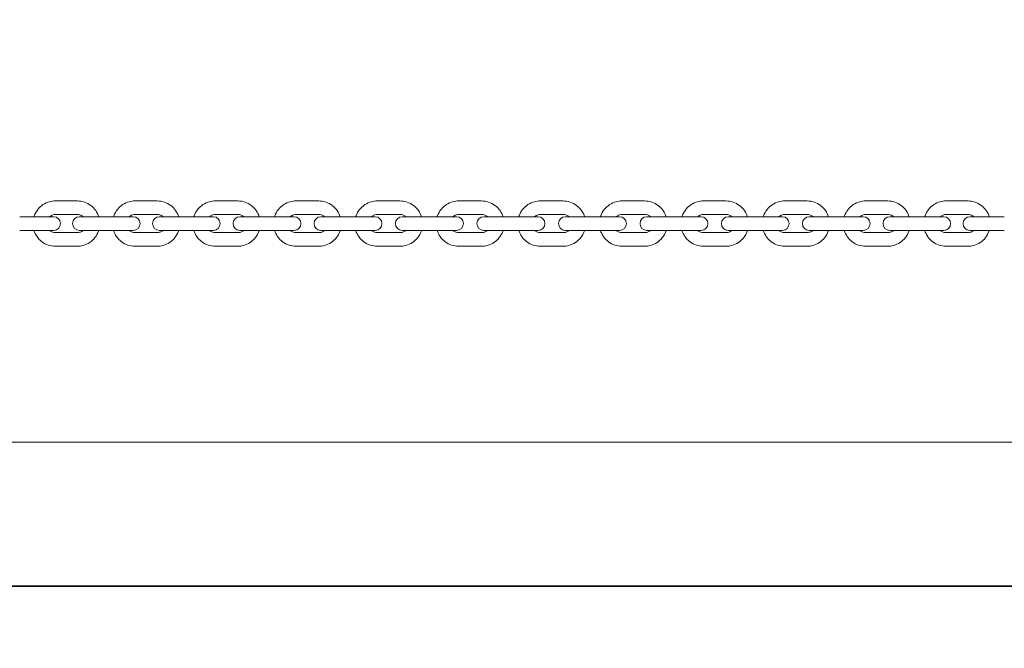
# Model space of a CAD drawing. Units: millimetres. Extents: x -1617 to 7289, y -2534 to 2961.
# Drawn here: x 3040 to 3475, y -27 to 250 of the extents above; entities that cross this region are included whole.
import ezdxf

# ---------------------------------------------------------------- set-up
doc = ezdxf.new("R2010")
doc.units = ezdxf.units.MM
doc.header["$MEASUREMENT"] = 0
doc.layers.add('HAGS-Dim Plan', color=7, linetype='Continuous', lineweight=100)
doc.layers.add('HAGS-IAS Grass Mat Tiles', color=92, linetype='Continuous')
doc.dimstyles.new('HAGS - Dim Plan', dxfattribs={"dimtxt": 300, "dimasz": 200, "dimexe": 0.18, "dimexo": 0.0625, "dimgap": 150, "dimtad": 0, "dimlfac": 0.001, "dimrnd": 0.05, "dimzin": 1, "dimdsep": 46, "dimtxsty": 'Standard', "dimblk": 'HAGS - Dim Plan arrow', "dimcen": 0.1, "dimse1": 1, "dimse2": 1, "dimclrd": 1, "dimadec": 0, "dimazin": 0, "dimtfac": 1, "dimtofl": 0, "dimtmove": 0, "dimatfit": 3, "dimfxl": 1, "dimtolj": 1, "dimtzin": 0, "dimarcsym": 0})

# ---------------------------------------------------------------- blocks, each defined once
blk = doc.blocks.new('HAGS - Dim Plan arrow')
at = {"color": 1, "lineweight": 0}
blk.add_lwpolyline([(0, 0, 0, 0.35, 0), (-1, 0, 0.015, 0.015, 0)], format="xyseb", dxfattribs=at)
blk = doc.blocks.new('*D8')
at = {"layer": 'Defpoints', "color": 0, "transparency": 16777216}
for p in [(4807.5, 1807.15), (7.5, -1807.15), (7091.654047, -1807.15)]:
    blk.add_point(p, dxfattribs=at)
at = {"layer": 'HAGS-Dim Plan', "color": 1, "lineweight": -2, "transparency": 16777216}
for p, q in [((7091.654047, 1607.15), (7091.654047, 725)), ((7091.654047, -1607.15), (7091.654047, -725))]:
    blk.add_line(p, q, dxfattribs=at)
at = {"layer": 'HAGS-Dim Plan', "color": 1, "lineweight": -2, "transparency": 16777216, "xscale": 200, "yscale": 200, "zscale": 200}
for p, rotation in [((7091.654047, 1807.15), 90), ((7091.654047, -1807.15), 270)]:
    blk.add_blockref('HAGS - Dim Plan arrow', p, dxfattribs=dict(at, rotation=rotation))
at = {"layer": 'HAGS-Dim Plan', "color": 0, "transparency": 16777216, "insert": (7091.654047, 0), "char_height": 300, "attachment_point": 5, "rotation": 90}
blk.add_mtext('\\A1;3.60m', dxfattribs=at)
blk = doc.blocks.new('*D9')
at = {"layer": 'Defpoints', "color": 0, "transparency": 16777216}
for p in [(-1617.5, 2764.03), (6432.5, 182.15), (-1617.5, -182.15)]:
    blk.add_point(p, dxfattribs=at)
at = {"layer": 'HAGS-Dim Plan', "color": 1, "lineweight": -2, "transparency": 16777216}
for p, q in [((-1417.5, 2764.03), (1682.5, 2764.03)), ((6232.5, 2764.03), (3132.5, 2764.03))]:
    blk.add_line(p, q, dxfattribs=at)
at = {"layer": 'HAGS-Dim Plan', "color": 1, "lineweight": -2, "transparency": 16777216, "xscale": 200, "yscale": 200, "zscale": 200, "rotation": 180}
blk.add_blockref('HAGS - Dim Plan arrow', (-1617.5, 2764.03), dxfattribs=at)
at = {"layer": 'HAGS-Dim Plan', "color": 1, "lineweight": -2, "transparency": 16777216, "xscale": 200, "yscale": 200, "zscale": 200}
blk.add_blockref('HAGS - Dim Plan arrow', (6432.5, 2764.03), dxfattribs=at)
at = {"layer": 'HAGS-Dim Plan', "color": 0, "transparency": 16777216, "insert": (2407.5, 2764.03), "char_height": 300, "attachment_point": 5}
blk.add_mtext('\\A1;8.05m', dxfattribs=at)
blk = doc.blocks.new('*D10')
at = {"layer": 'Defpoints', "color": 0, "transparency": 16777216}
for p in [(4932.5, 2322.13), (4932.5, 182.15), (-117.5, -182.15)]:
    blk.add_point(p, dxfattribs=at)
at = {"layer": 'HAGS-Dim Plan', "color": 1, "lineweight": -2, "transparency": 16777216}
for p, q in [((82.5, 2322.13), (1682.5, 2322.13)), ((4732.5, 2322.13), (3132.5, 2322.13))]:
    blk.add_line(p, q, dxfattribs=at)
at = {"layer": 'HAGS-Dim Plan', "color": 1, "lineweight": -2, "transparency": 16777216, "xscale": 200, "yscale": 200, "zscale": 200, "rotation": 180}
blk.add_blockref('HAGS - Dim Plan arrow', (-117.5, 2322.13), dxfattribs=at)
at = {"layer": 'HAGS-Dim Plan', "color": 1, "lineweight": -2, "transparency": 16777216, "xscale": 200, "yscale": 200, "zscale": 200}
blk.add_blockref('HAGS - Dim Plan arrow', (4932.5, 2322.13), dxfattribs=at)
at = {"layer": 'HAGS-Dim Plan', "color": 0, "transparency": 16777216, "insert": (2407.5, 2322.13), "char_height": 300, "attachment_point": 5}
blk.add_mtext('\\A1;5.05m', dxfattribs=at)

msp = doc.modelspace()

# ---------------------------------------------------------------- linework, layer by layer
at = {"lineweight": 0}
for p, q in [((3065.606, 170), (3055.814, 170)), ((3100.854, 170), (3090.99, 170)), ((3136.36, 170), (3126.44, 170)), ((3172.073, 170), (3162.111, 170)), ((3207.937, 170), (3197.948, 170)), ((3243.897, 170), (3233.898, 170)), ((3279.901, 170), (3269.905, 170)), ((3315.892, 170), (3305.915, 170)), ((3351.816, 170), (3341.873, 170)), ((3387.619, 170), (3377.726, 170)), ((3423.247, 170), (3413.418, 170)), ((3458.645, 170), (3448.895, 170)), ((3040.123, 163), (3049.828, 163)), ((3055.141, 163), (3049.828, 163)), ((3065.606, 164), (3055.814, 164)), ((3074.861, 163), (3066.439, 163)), ((3074.861, 163), (3084.652, 163)), ((3090.231, 163), (3084.652, 163)), ((3100.854, 164), (3090.99, 164)), ((3109.898, 163), (3101.744, 163)), ((3109.898, 163), (3119.761, 163)), ((3125.608, 163), (3119.761, 163)), ((3136.36, 164), (3126.44, 164)), ((3145.18, 163), (3137.296, 163)), ((3145.18, 163), (3155.1, 163)), ((3161.216, 163), (3155.1, 163)), ((3172.073, 164), (3162.111, 164)), ((3180.655, 163), (3173.042, 163)), ((3180.655, 163), (3190.616, 163)), ((3197.004, 163), (3190.616, 163)), ((3207.937, 164), (3197.948, 164)), ((3216.268, 163), (3208.927, 163)), ((3216.268, 163), (3226.256, 163)), ((3232.915, 163), (3226.256, 163)), ((3243.897, 164), (3233.898, 164)), ((3251.965, 163), (3244.897, 163)), ((3251.965, 163), (3261.965, 163)), ((3268.897, 163), (3261.965, 163)), ((3279.901, 164), (3269.905, 164)), ((3287.693, 163), (3280.897, 163)), ((3287.693, 163), (3297.689, 163)), ((3304.893, 163), (3297.689, 163)), ((3315.892, 164), (3305.915, 164)), ((3323.396, 163), (3316.873, 163)), ((3323.396, 163), (3333.373, 163)), ((3340.85, 163), (3333.373, 163)), ((3351.816, 164), (3341.873, 164)), ((3359.022, 163), (3352.77, 163)), ((3359.022, 163), (3368.965, 163)), ((3376.713, 163), (3368.965, 163)), ((3387.619, 164), (3377.726, 164)), ((3394.516, 163), (3388.534, 163)), ((3394.516, 163), (3404.409, 163)), ((3412.428, 163), (3404.409, 163)), ((3423.247, 164), (3413.418, 164)), ((3429.823, 163), (3424.111, 163)), ((3429.823, 163), (3439.652, 163)), ((3447.94, 163), (3439.652, 163)), ((3458.645, 164), (3448.895, 164)), ((3464.891, 163), (3459.445, 163)), ((3464.891, 163), (3474.641, 163)), ((3040.123, 157), (3049.828, 157)), ((3049.828, 157), (3055.141, 157)), ((3066.439, 157), (3074.861, 157)), ((3074.861, 157), (3084.652, 157)), ((3084.652, 157), (3090.231, 157)), ((3101.744, 157), (3109.898, 157)), ((3109.898, 157), (3119.761, 157)), ((3119.761, 157), (3125.608, 157)), ((3137.296, 157), (3145.18, 157)), ((3145.18, 157), (3155.1, 157)), ((3155.1, 157), (3161.216, 157)), ((3173.042, 157), (3180.655, 157)), ((3180.655, 157), (3190.616, 157)), ((3190.616, 157), (3197.004, 157)), ((3208.927, 157), (3216.268, 157)), ((3216.268, 157), (3226.256, 157)), ((3226.256, 157), (3232.915, 157)), ((3244.897, 157), (3251.965, 157)), ((3251.965, 157), (3261.965, 157)), ((3261.965, 157), (3268.897, 157)), ((3280.897, 157), (3287.693, 157)), ((3287.693, 157), (3297.689, 157)), ((3297.689, 157), (3304.893, 157)), ((3316.873, 157), (3323.396, 157)), ((3323.396, 157), (3333.373, 157)), ((3333.373, 157), (3340.85, 157)), ((3352.77, 157), (3359.022, 157)), ((3359.022, 157), (3368.965, 157)), ((3368.965, 157), (3376.713, 157)), ((3388.534, 157), (3394.516, 157)), ((3394.516, 157), (3404.409, 157)), ((3404.409, 157), (3412.428, 157)), ((3424.111, 157), (3429.823, 157)), ((3429.823, 157), (3439.652, 157)), ((3439.652, 157), (3447.94, 157)), ((3459.445, 157), (3464.891, 157)), ((3464.891, 157), (3474.641, 157)), ((3055.814, 156), (3065.606, 156)), ((3090.99, 156), (3100.854, 156)), ((3126.44, 156), (3136.36, 156)), ((3162.111, 156), (3172.073, 156)), ((3197.948, 156), (3207.937, 156)), ((3233.898, 156), (3243.897, 156)), ((3269.905, 156), (3279.901, 156)), ((3305.915, 156), (3315.892, 156)), ((3341.873, 156), (3351.816, 156)), ((3377.726, 156), (3387.619, 156)), ((3413.418, 156), (3423.247, 156)), ((3448.895, 156), (3458.645, 156)), ((3055.814, 150), (3065.606, 150)), ((3090.99, 150), (3100.854, 150)), ((3126.44, 150), (3136.36, 150)), ((3162.111, 150), (3172.073, 150)), ((3197.948, 150), (3207.937, 150)), ((3233.898, 150), (3243.897, 150)), ((3269.905, 150), (3279.901, 150)), ((3305.915, 150), (3315.892, 150)), ((3341.873, 150), (3351.816, 150)), ((3377.726, 150), (3387.619, 150)), ((3413.418, 150), (3423.247, 150)), ((3448.895, 150), (3458.645, 150)), ((4815, 63.5), (2457.5, 63.5))]:
    msp.add_line(p, q, dxfattribs=at)
for centre, start, end in [((3055.141, 160), 270, 90), ((3066.439, 160), 90, 270), ((3090.231, 160), 270, 90), ((3101.744, 160), 90, 270), ((3125.608, 160), 270, 90), ((3137.296, 160), 90, 270), ((3161.216, 160), 270, 90), ((3173.042, 160), 90, 270), ((3197.004, 160), 270, 90), ((3208.927, 160), 90, 270), ((3232.915, 160), 270, 90), ((3244.897, 160), 90, 270), ((3268.897, 160), 270, 90), ((3280.897, 160), 90, 270), ((3304.893, 160), 270, 90), ((3316.873, 160), 90, 270), ((3340.85, 160), 270, 90), ((3352.77, 160), 90, 270), ((3376.713, 160), 270, 90), ((3388.534, 160), 90, 270), ((3412.428, 160), 270, 90), ((3424.111, 160), 90, 270), ((3447.94, 160), 270, 90), ((3459.445, 160), 90, 270)]:
    msp.add_arc(centre, 3, start, end, dxfattribs=at)
for points, knots in [([(3046.414, 163), (3046.456, 163.136), (3046.501, 163.271), (3046.908, 164.411), (3047.428, 165.359), (3048.737, 167.039), (3049.524, 167.772), (3051.284, 168.944), (3052.256, 169.386), (3054.1, 169.886), (3054.957, 170), (3055.814, 170)], [5.0188836, 5.0188836, 5.0188836, 5.0188836, 5.0618101, 5.0618101, 5.3844354, 5.3844354, 5.7052779, 5.7052779, 6.0239594, 6.0239594, 6.2831853, 6.2831853, 6.2831853, 6.2831853]), ([(3065.606, 170), (3066.653, 170), (3067.699, 169.829), (3069.686, 169.165), (3070.627, 168.67), (3072.31, 167.406), (3073.052, 166.636), (3074.244, 164.923), (3074.701, 163.985), (3075.006, 163)], [0, 0, 0, 0, 0.3165357, 0.3165357, 0.633778, 0.633778, 0.9528262, 0.9528262, 1.2643017, 1.2643017, 1.2643017, 1.2643017]), ([(3081.542, 163), (3081.585, 163.138), (3081.631, 163.275), (3082.041, 164.415), (3082.563, 165.362), (3083.877, 167.04), (3084.667, 167.771), (3086.436, 168.944), (3087.412, 169.386), (3089.266, 169.886), (3090.128, 170), (3090.99, 170)], [5.0182608, 5.0182608, 5.0182608, 5.0182608, 5.0617537, 5.0617537, 5.3834713, 5.3834713, 5.7040104, 5.7040104, 6.0231387, 6.0231387, 6.2831853, 6.2831853, 6.2831853, 6.2831853]), ([(3100.854, 170), (3101.907, 170), (3102.96, 169.829), (3104.961, 169.162), (3105.907, 168.666), (3107.6, 167.399), (3108.345, 166.627), (3109.539, 164.915), (3109.996, 163.981), (3110.302, 163)], [0, 0, 0, 0, 0.3177418, 0.3177418, 0.6359397, 0.6359397, 0.9553101, 0.9553101, 1.2649245, 1.2649245, 1.2649245, 1.2649245]), ([(3116.954, 163), (3116.998, 163.139), (3117.045, 163.278), (3117.457, 164.419), (3117.981, 165.364), (3119.299, 167.04), (3120.092, 167.771), (3121.866, 168.943), (3122.846, 169.385), (3124.708, 169.886), (3125.574, 170), (3126.44, 170)], [5.0177704, 5.0177704, 5.0177704, 5.0177704, 5.0616952, 5.0616952, 5.3826982, 5.3826982, 5.7030076, 5.7030076, 6.0224943, 6.0224943, 6.2831853, 6.2831853, 6.2831853, 6.2831853]), ([(3136.36, 170), (3137.419, 170), (3138.478, 169.828), (3140.489, 169.16), (3141.44, 168.663), (3143.141, 167.393), (3143.889, 166.619), (3145.084, 164.909), (3145.541, 163.978), (3145.846, 163)], [0, 0, 0, 0, 0.318685, 0.318685, 0.6376334, 0.6376334, 0.9572625, 0.9572625, 1.2654149, 1.2654149, 1.2654149, 1.2654149]), ([(3152.597, 163), (3152.642, 163.141), (3152.689, 163.28), (3153.103, 164.422), (3153.628, 165.366), (3154.949, 167.04), (3155.744, 167.77), (3157.522, 168.942), (3158.505, 169.384), (3160.373, 169.885), (3161.242, 170), (3162.111, 170)], [5.0174115, 5.0174115, 5.0174115, 5.0174115, 5.0616447, 5.0616447, 5.382125, 5.382125, 5.7022712, 5.7022712, 6.0220239, 6.0220239, 6.2831853, 6.2831853, 6.2831853, 6.2831853]), ([(3172.073, 170), (3173.136, 170), (3174.199, 169.828), (3176.217, 169.158), (3177.172, 168.66), (3178.878, 167.388), (3179.628, 166.614), (3180.824, 164.904), (3181.281, 163.976), (3181.587, 163)], [0, 0, 0, 0, 0.3193717, 0.3193717, 0.6388684, 0.6388684, 0.9586897, 0.9586897, 1.2657738, 1.2657738, 1.2657738, 1.2657738]), ([(3188.417, 163), (3188.461, 163.141), (3188.509, 163.281), (3188.924, 164.423), (3189.45, 165.367), (3190.773, 167.04), (3191.569, 167.77), (3193.35, 168.942), (3194.335, 169.384), (3196.206, 169.885), (3197.077, 170), (3197.948, 170)], [5.0171834, 5.0171834, 5.0171834, 5.0171834, 5.0616093, 5.0616093, 5.3817574, 5.3817574, 5.7018021, 5.7018021, 6.0217256, 6.0217256, 6.2831853, 6.2831853, 6.2831853, 6.2831853]), ([(3207.937, 170), (3209.002, 170), (3210.067, 169.828), (3212.09, 169.157), (3213.048, 168.659), (3214.757, 167.385), (3215.509, 166.611), (3216.706, 164.901), (3217.162, 163.974), (3217.468, 163)], [0, 0, 0, 0, 0.3198064, 0.3198064, 0.6396513, 0.6396513, 0.9595959, 0.9595959, 1.2660019, 1.2660019, 1.2660019, 1.2660019]), ([(3224.359, 163), (3224.403, 163.142), (3224.451, 163.282), (3224.867, 164.424), (3225.393, 165.367), (3226.717, 167.04), (3227.513, 167.77), (3229.296, 168.942), (3230.281, 169.384), (3232.154, 169.885), (3233.026, 170), (3233.898, 170)], [5.0170857, 5.0170857, 5.0170857, 5.0170857, 5.0615933, 5.0615933, 5.3815993, 5.3815993, 5.701601, 5.701601, 6.021598, 6.021598, 6.2831853, 6.2831853, 6.2831853, 6.2831853]), ([(3243.897, 170), (3244.964, 170), (3246.03, 169.828), (3248.055, 169.157), (3249.014, 168.658), (3250.725, 167.384), (3251.477, 166.609), (3252.674, 164.899), (3253.13, 163.973), (3253.436, 163)], [0, 0, 0, 0, 0.3199923, 0.3199923, 0.6399861, 0.6399861, 0.9599838, 0.9599838, 1.2660996, 1.2660996, 1.2660996, 1.2660996]), ([(3260.368, 163), (3260.413, 163.141), (3260.46, 163.282), (3260.876, 164.424), (3261.402, 165.367), (3262.726, 167.04), (3263.522, 167.77), (3265.304, 168.942), (3266.29, 169.384), (3268.162, 169.885), (3269.033, 170), (3269.905, 170)], [5.0171183, 5.0171183, 5.0171183, 5.0171183, 5.0615987, 5.0615987, 5.381652, 5.381652, 5.7016681, 5.7016681, 6.0216405, 6.0216405, 6.2831853, 6.2831853, 6.2831853, 6.2831853]), ([(3279.901, 170), (3280.967, 170), (3282.033, 169.828), (3284.057, 169.157), (3285.015, 168.658), (3286.726, 167.384), (3287.478, 166.61), (3288.675, 164.9), (3289.131, 163.974), (3289.437, 163)], [0, 0, 0, 0, 0.3199304, 0.3199304, 0.6398745, 0.6398745, 0.9598546, 0.9598546, 1.2660671, 1.2660671, 1.2660671, 1.2660671]), ([(3296.391, 163), (3296.435, 163.141), (3296.483, 163.281), (3296.897, 164.422), (3297.423, 165.366), (3298.745, 167.04), (3299.541, 167.77), (3301.321, 168.942), (3302.305, 169.384), (3304.174, 169.885), (3305.045, 170), (3305.915, 170)], [5.0172811, 5.0172811, 5.0172811, 5.0172811, 5.0616248, 5.0616248, 5.3819152, 5.3819152, 5.7020031, 5.7020031, 6.0218533, 6.0218533, 6.2831853, 6.2831853, 6.2831853, 6.2831853]), ([(3315.892, 170), (3316.956, 170), (3318.02, 169.828), (3320.041, 169.158), (3320.997, 168.659), (3322.705, 167.386), (3323.457, 166.612), (3324.653, 164.902), (3325.11, 163.975), (3325.416, 163)], [0, 0, 0, 0, 0.3196204, 0.3196204, 0.6393161, 0.6393161, 0.9592078, 0.9592078, 1.2659042, 1.2659042, 1.2659042, 1.2659042]), ([(3332.372, 163), (3332.416, 163.14), (3332.463, 163.279), (3332.876, 164.42), (3333.401, 165.365), (3334.721, 167.04), (3335.515, 167.771), (3337.291, 168.943), (3338.273, 169.385), (3340.138, 169.885), (3341.006, 170), (3341.873, 170)], [5.0175745, 5.0175745, 5.0175745, 5.0175745, 5.0616684, 5.0616684, 5.3823861, 5.3823861, 5.7026059, 5.7026059, 6.0222375, 6.0222375, 6.2831853, 6.2831853, 6.2831853, 6.2831853]), ([(3351.816, 170), (3352.877, 170), (3353.938, 169.828), (3355.953, 169.159), (3356.906, 168.661), (3358.61, 167.39), (3359.359, 166.616), (3360.555, 164.906), (3361.011, 163.977), (3361.317, 163)], [0, 0, 0, 0, 0.3190602, 0.3190602, 0.6383079, 0.6383079, 0.9580416, 0.9580416, 1.2656108, 1.2656108, 1.2656108, 1.2656108]), ([(3368.257, 163), (3368.301, 163.139), (3368.347, 163.276), (3368.758, 164.417), (3369.281, 165.363), (3370.597, 167.04), (3371.389, 167.771), (3373.161, 168.943), (3374.139, 169.385), (3375.997, 169.886), (3376.861, 170), (3377.726, 170)], [5.0179991, 5.0179991, 5.0179991, 5.0179991, 5.061724, 5.061724, 5.3830602, 5.3830602, 5.7034757, 5.7034757, 6.0227946, 6.0227946, 6.2831853, 6.2831853, 6.2831853, 6.2831853]), ([(3387.619, 170), (3388.676, 170), (3389.732, 169.829), (3391.738, 169.161), (3392.687, 168.664), (3394.384, 167.395), (3395.131, 166.623), (3396.325, 164.912), (3396.782, 163.979), (3397.088, 163)], [0, 0, 0, 0, 0.3182459, 0.3182459, 0.6368446, 0.6368446, 0.9563525, 0.9563525, 1.2651862, 1.2651862, 1.2651862, 1.2651862]), ([(3403.992, 163), (3404.035, 163.137), (3404.08, 163.273), (3404.488, 164.413), (3405.01, 165.361), (3406.321, 167.04), (3407.11, 167.772), (3408.875, 168.944), (3409.849, 169.386), (3411.698, 169.886), (3412.558, 170), (3413.418, 170)], [5.0185556, 5.0185556, 5.0185556, 5.0185556, 5.0617829, 5.0617829, 5.38393, 5.38393, 5.7046111, 5.7046111, 6.0235268, 6.0235268, 6.2831853, 6.2831853, 6.2831853, 6.2831853]), ([(3423.247, 170), (3424.297, 170), (3425.347, 169.829), (3427.341, 169.163), (3428.285, 168.668), (3429.973, 167.402), (3430.717, 166.631), (3431.91, 164.919), (3432.367, 163.983), (3432.672, 163)], [0, 0, 0, 0, 0.3171722, 0.3171722, 0.6349182, 0.6349182, 0.9541353, 0.9541353, 1.2646298, 1.2646298, 1.2646298, 1.2646298]), ([(3439.522, 163), (3439.564, 163.135), (3439.608, 163.268), (3440.013, 164.408), (3440.532, 165.358), (3441.837, 167.039), (3442.623, 167.772), (3444.379, 168.945), (3445.348, 169.387), (3447.187, 169.886), (3448.041, 170), (3448.895, 170)], [5.0192449, 5.0192449, 5.0192449, 5.0192449, 5.0618336, 5.0618336, 5.3849854, 5.3849854, 5.7060098, 5.7060098, 6.0244365, 6.0244365, 6.2831853, 6.2831853, 6.2831853, 6.2831853]), ([(3458.645, 170), (3459.688, 170), (3460.73, 169.83), (3462.71, 169.166), (3463.647, 168.672), (3465.325, 167.411), (3466.064, 166.642), (3467.255, 164.928), (3467.713, 163.988), (3468.018, 163)], [0, 0, 0, 0, 0.3158317, 0.3158317, 0.6325185, 0.6325185, 0.9513829, 0.9513829, 1.2639404, 1.2639404, 1.2639404, 1.2639404]), ([(3053.266, 163), (3053.395, 163.119), (3053.533, 163.228), (3054.021, 163.566), (3054.401, 163.746), (3055.129, 163.952), (3055.472, 164), (3055.814, 164)], [5.5525158, 5.5525158, 5.5525158, 5.5525158, 5.68752549, 5.68752549, 6.01203245, 6.01203245, 6.28318531, 6.28318531, 6.28318531, 6.28318531]), ([(3065.606, 164), (3066.029, 164), (3066.452, 163.927), (3067.25, 163.644), (3067.627, 163.434), (3068.028, 163.112), (3068.092, 163.057), (3068.155, 163)], [0, 0, 0, 0, 0.33463724, 0.33463724, 0.66558867, 0.66558867, 0.73066951, 0.73066951, 0.73066951, 0.73066951]), ([(3088.408, 163), (3088.541, 163.121), (3088.683, 163.232), (3089.18, 163.57), (3089.565, 163.748), (3090.301, 163.953), (3090.645, 164), (3090.99, 164)], [5.5552866, 5.5552866, 5.5552866, 5.5552866, 5.69218021, 5.69218021, 6.01535556, 6.01535556, 6.28318531, 6.28318531, 6.28318531, 6.28318531]), ([(3100.854, 164), (3101.278, 164), (3101.702, 163.929), (3102.505, 163.65), (3102.883, 163.444), (3103.295, 163.123), (3103.366, 163.063), (3103.436, 163)], [0, 0, 0, 0, 0.32939457, 0.32939457, 0.65661063, 0.65661063, 0.72789871, 0.72789871, 0.72789871, 0.72789871]), ([(3123.832, 163), (3123.968, 163.122), (3124.113, 163.235), (3124.617, 163.572), (3125.006, 163.75), (3125.747, 163.953), (3126.094, 164), (3126.44, 164)], [5.55744756, 5.55744756, 5.55744756, 5.55744756, 5.69599712, 5.69599712, 6.01795453, 6.01795453, 6.28318531, 6.28318531, 6.28318531, 6.28318531]), ([(3136.36, 164), (3136.786, 164), (3137.211, 163.93), (3138.017, 163.656), (3138.397, 163.452), (3138.817, 163.131), (3138.894, 163.067), (3138.969, 163)], [0, 0, 0, 0, 0.32540576, 0.32540576, 0.64963748, 0.64963748, 0.72573775, 0.72573775, 0.72573775, 0.72573775]), ([(3159.483, 163), (3159.622, 163.123), (3159.77, 163.237), (3160.278, 163.575), (3160.67, 163.752), (3161.416, 163.954), (3161.764, 164), (3162.111, 164)], [5.55901733, 5.55901733, 5.55901733, 5.55901733, 5.69887808, 5.69887808, 6.01985101, 6.01985101, 6.28318531, 6.28318531, 6.28318531, 6.28318531]), ([(3172.073, 164), (3172.499, 164), (3172.925, 163.93), (3173.733, 163.659), (3174.115, 163.458), (3174.54, 163.137), (3174.622, 163.07), (3174.701, 163)], [0, 0, 0, 0, 0.32256087, 0.32256087, 0.6445918, 0.6445918, 0.72416798, 0.72416798, 0.72416798, 0.72416798]), ([(3195.308, 163), (3195.449, 163.124), (3195.598, 163.238), (3196.11, 163.576), (3196.504, 163.753), (3197.252, 163.954), (3197.6, 164), (3197.948, 164)], [5.56000968, 5.56000968, 5.56000968, 5.56000968, 5.7007483, 5.7007483, 6.02105533, 6.02105533, 6.28318531, 6.28318531, 6.28318531, 6.28318531]), ([(3207.937, 164), (3208.363, 164), (3208.789, 163.931), (3209.599, 163.662), (3209.982, 163.462), (3210.411, 163.141), (3210.495, 163.072), (3210.577, 163)], [0, 0, 0, 0, 0.32078462, 0.32078462, 0.64141181, 0.64141181, 0.72317563, 0.72317563, 0.72317563, 0.72317563]), ([(3231.252, 163), (3231.393, 163.124), (3231.543, 163.239), (3232.057, 163.577), (3232.451, 163.754), (3233.2, 163.954), (3233.549, 164), (3233.898, 164)], [5.56043342, 5.56043342, 5.56043342, 5.56043342, 5.70155876, 5.70155876, 6.02157116, 6.02157116, 6.28318531, 6.28318531, 6.28318531, 6.28318531]), ([(3243.897, 164), (3244.324, 164), (3244.751, 163.931), (3245.561, 163.663), (3245.944, 163.463), (3246.375, 163.142), (3246.46, 163.073), (3246.543, 163)], [0, 0, 0, 0, 0.3200313, 0.3200313, 0.6400564, 0.6400564, 0.72275189, 0.72275189, 0.72275189, 0.72275189]), ([(3267.261, 163), (3267.402, 163.124), (3267.552, 163.239), (3268.065, 163.577), (3268.459, 163.753), (3269.208, 163.954), (3269.556, 164), (3269.905, 164)], [5.56029232, 5.56029232, 5.56029232, 5.56029232, 5.70128808, 5.70128808, 6.02139928, 6.02139928, 6.28318531, 6.28318531, 6.28318531, 6.28318531]), ([(3279.901, 164), (3280.327, 164), (3280.754, 163.931), (3281.564, 163.662), (3281.947, 163.463), (3282.377, 163.142), (3282.462, 163.073), (3282.544, 163)], [0, 0, 0, 0, 0.32028181, 0.32028181, 0.64050757, 0.64050757, 0.72289299, 0.72289299, 0.72289299, 0.72289299]), ([(3303.28, 163), (3303.42, 163.124), (3303.568, 163.238), (3304.079, 163.575), (3304.472, 163.753), (3305.219, 163.954), (3305.567, 164), (3305.915, 164)], [5.55958512, 5.55958512, 5.55958512, 5.55958512, 5.69994342, 5.69994342, 6.02053949, 6.02053949, 6.28318531, 6.28318531, 6.28318531, 6.28318531]), ([(3315.892, 164), (3316.318, 164), (3316.744, 163.931), (3317.553, 163.661), (3317.935, 163.46), (3318.363, 163.139), (3318.446, 163.071), (3318.527, 163)], [0, 0, 0, 0, 0.32154249, 0.32154249, 0.64277134, 0.64277134, 0.72360019, 0.72360019, 0.72360019, 0.72360019]), ([(3339.254, 163), (3339.392, 163.123), (3339.538, 163.236), (3340.045, 163.574), (3340.435, 163.751), (3341.179, 163.954), (3341.526, 164), (3341.873, 164)], [5.55830553, 5.55830553, 5.55830553, 5.55830553, 5.69756016, 5.69756016, 6.01898993, 6.01898993, 6.28318531, 6.28318531, 6.28318531, 6.28318531]), ([(3351.816, 164), (3352.242, 164), (3352.667, 163.93), (3353.474, 163.658), (3353.856, 163.455), (3354.278, 163.134), (3354.358, 163.069), (3354.435, 163)], [0, 0, 0, 0, 0.32384547, 0.32384547, 0.64687747, 0.64687747, 0.72487978, 0.72487978, 0.72487978, 0.72487978]), ([(3375.129, 163), (3375.264, 163.121), (3375.408, 163.233), (3375.908, 163.571), (3376.296, 163.749), (3377.034, 163.953), (3377.38, 164), (3377.726, 164)], [5.55644226, 5.55644226, 5.55644226, 5.55644226, 5.69420045, 5.69420045, 6.01674417, 6.01674417, 6.28318531, 6.28318531, 6.28318531, 6.28318531]), ([(3387.619, 164), (3388.044, 164), (3388.469, 163.929), (3389.273, 163.653), (3389.653, 163.449), (3390.068, 163.127), (3390.143, 163.065), (3390.216, 163)], [0, 0, 0, 0, 0.32725077, 0.32725077, 0.65287783, 0.65287783, 0.72674305, 0.72674305, 0.72674305, 0.72674305]), ([(3410.851, 163), (3410.983, 163.12), (3411.122, 163.23), (3411.615, 163.568), (3411.998, 163.747), (3412.73, 163.953), (3413.074, 164), (3413.418, 164)], [5.55397907, 5.55397907, 5.55397907, 5.55397907, 5.6899511, 5.6899511, 6.01378678, 6.01378678, 6.28318531, 6.28318531, 6.28318531, 6.28318531]), ([(3423.247, 164), (3423.67, 164), (3424.094, 163.928), (3424.895, 163.647), (3425.272, 163.44), (3425.679, 163.118), (3425.747, 163.06), (3425.813, 163)], [0, 0, 0, 0, 0.33185021, 0.33185021, 0.66084285, 0.66084285, 0.72920623, 0.72920623, 0.72920623, 0.72920623]), ([(3446.365, 163), (3446.493, 163.118), (3446.629, 163.227), (3447.112, 163.565), (3447.489, 163.744), (3448.212, 163.952), (3448.554, 164), (3448.895, 164)], [5.55089495, 5.55089495, 5.55089495, 5.55089495, 5.68492095, 5.68492095, 6.01008897, 6.01008897, 6.28318531, 6.28318531, 6.28318531, 6.28318531]), ([(3458.645, 164), (3459.067, 164), (3459.489, 163.926), (3460.286, 163.64), (3460.66, 163.428), (3461.056, 163.106), (3461.116, 163.054), (3461.175, 163)], [0, 0, 0, 0, 0.33777374, 0.33777374, 0.67085474, 0.67085474, 0.73229036, 0.73229036, 0.73229036, 0.73229036]), ([(3055.814, 150), (3054.768, 150), (3053.722, 150.171), (3051.734, 150.835), (3050.794, 151.33), (3049.11, 152.594), (3048.369, 153.364), (3047.177, 155.077), (3046.719, 156.015), (3046.414, 157)], [3.1415927, 3.1415927, 3.1415927, 3.1415927, 3.4581283, 3.4581283, 3.7753707, 3.7753707, 4.0944189, 4.0944189, 4.4058943, 4.4058943, 4.4058943, 4.4058943]), ([(3055.814, 156), (3055.392, 156), (3054.969, 156.073), (3054.17, 156.356), (3053.794, 156.566), (3053.392, 156.888), (3053.328, 156.943), (3053.266, 157)], [3.14159265, 3.14159265, 3.14159265, 3.14159265, 3.47622989, 3.47622989, 3.80718133, 3.80718133, 3.87226216, 3.87226216, 3.87226216, 3.87226216]), ([(3068.155, 157), (3068.025, 156.881), (3067.888, 156.772), (3067.399, 156.434), (3067.019, 156.254), (3066.291, 156.048), (3065.949, 156), (3065.606, 156)], [2.41092315, 2.41092315, 2.41092315, 2.41092315, 2.54593284, 2.54593284, 2.8704398, 2.8704398, 3.14159265, 3.14159265, 3.14159265, 3.14159265]), ([(3075.006, 157), (3074.964, 156.864), (3074.919, 156.729), (3074.513, 155.589), (3073.993, 154.641), (3072.684, 152.961), (3071.897, 152.228), (3070.136, 151.056), (3069.164, 150.614), (3067.32, 150.114), (3066.463, 150), (3065.606, 150)], [1.877291, 1.877291, 1.877291, 1.877291, 1.9202175, 1.9202175, 2.2428427, 2.2428427, 2.5636852, 2.5636852, 2.8823667, 2.8823667, 3.1415927, 3.1415927, 3.1415927, 3.1415927]), ([(3090.99, 150), (3089.937, 150), (3088.884, 150.171), (3086.883, 150.838), (3085.937, 151.334), (3084.244, 152.601), (3083.499, 153.373), (3082.305, 155.085), (3081.848, 156.019), (3081.542, 157)], [3.1415927, 3.1415927, 3.1415927, 3.1415927, 3.4593345, 3.4593345, 3.7775323, 3.7775323, 4.0969027, 4.0969027, 4.4065171, 4.4065171, 4.4065171, 4.4065171]), ([(3090.99, 156), (3090.566, 156), (3090.142, 156.071), (3089.339, 156.35), (3088.96, 156.556), (3088.549, 156.877), (3088.477, 156.937), (3088.408, 157)], [3.14159265, 3.14159265, 3.14159265, 3.14159265, 3.47098723, 3.47098723, 3.79820329, 3.79820329, 3.86949136, 3.86949136, 3.86949136, 3.86949136]), ([(3103.436, 157), (3103.302, 156.879), (3103.161, 156.768), (3102.664, 156.43), (3102.279, 156.252), (3101.543, 156.047), (3101.198, 156), (3100.854, 156)], [2.41369395, 2.41369395, 2.41369395, 2.41369395, 2.55058756, 2.55058756, 2.8737629, 2.8737629, 3.14159265, 3.14159265, 3.14159265, 3.14159265]), ([(3110.302, 157), (3110.259, 156.862), (3110.213, 156.725), (3109.803, 155.585), (3109.281, 154.638), (3107.967, 152.96), (3107.176, 152.229), (3105.408, 151.056), (3104.432, 150.614), (3102.578, 150.114), (3101.716, 150), (3100.854, 150)], [1.8766682, 1.8766682, 1.8766682, 1.8766682, 1.920161, 1.920161, 2.2418786, 2.2418786, 2.5624177, 2.5624177, 2.8815461, 2.8815461, 3.1415927, 3.1415927, 3.1415927, 3.1415927]), ([(3126.44, 150), (3125.382, 150), (3124.323, 150.172), (3122.312, 150.84), (3121.361, 151.337), (3119.66, 152.607), (3118.912, 153.381), (3117.717, 155.091), (3117.26, 156.022), (3116.954, 157)], [3.1415927, 3.1415927, 3.1415927, 3.1415927, 3.4602777, 3.4602777, 3.7792261, 3.7792261, 4.0988552, 4.0988552, 4.4070075, 4.4070075, 4.4070075, 4.4070075]), ([(3126.44, 156), (3126.015, 156), (3125.59, 156.07), (3124.784, 156.344), (3124.404, 156.548), (3123.984, 156.869), (3123.907, 156.933), (3123.832, 157)], [3.14159265, 3.14159265, 3.14159265, 3.14159265, 3.46699841, 3.46699841, 3.79123014, 3.79123014, 3.8673304, 3.8673304, 3.8673304, 3.8673304]), ([(3138.969, 157), (3138.833, 156.878), (3138.688, 156.765), (3138.184, 156.428), (3137.795, 156.25), (3137.054, 156.047), (3136.707, 156), (3136.36, 156)], [2.4158549, 2.4158549, 2.4158549, 2.4158549, 2.55440447, 2.55440447, 2.87636188, 2.87636188, 3.14159265, 3.14159265, 3.14159265, 3.14159265]), ([(3145.846, 157), (3145.803, 156.861), (3145.756, 156.722), (3145.344, 155.581), (3144.82, 154.636), (3143.502, 152.96), (3142.709, 152.229), (3140.935, 151.057), (3139.955, 150.615), (3138.093, 150.114), (3137.227, 150), (3136.36, 150)], [1.8761778, 1.8761778, 1.8761778, 1.8761778, 1.9201025, 1.9201025, 2.2411056, 2.2411056, 2.5614149, 2.5614149, 2.8809017, 2.8809017, 3.1415927, 3.1415927, 3.1415927, 3.1415927]), ([(3162.111, 150), (3161.048, 150), (3159.986, 150.172), (3157.967, 150.842), (3157.013, 151.34), (3155.307, 152.612), (3154.556, 153.386), (3153.36, 155.096), (3152.903, 156.024), (3152.597, 157)], [3.1415927, 3.1415927, 3.1415927, 3.1415927, 3.4609643, 3.4609643, 3.7804611, 3.7804611, 4.1002823, 4.1002823, 4.4073665, 4.4073665, 4.4073665, 4.4073665]), ([(3162.111, 156), (3161.685, 156), (3161.259, 156.07), (3160.451, 156.341), (3160.069, 156.542), (3159.644, 156.863), (3159.562, 156.93), (3159.483, 157)], [3.14159265, 3.14159265, 3.14159265, 3.14159265, 3.46415353, 3.46415353, 3.78618445, 3.78618445, 3.86576063, 3.86576063, 3.86576063, 3.86576063]), ([(3174.701, 157), (3174.562, 156.877), (3174.415, 156.763), (3173.906, 156.425), (3173.514, 156.248), (3172.768, 156.046), (3172.421, 156), (3172.073, 156)], [2.41742467, 2.41742467, 2.41742467, 2.41742467, 2.55728543, 2.55728543, 2.87825836, 2.87825836, 3.14159265, 3.14159265, 3.14159265, 3.14159265]), ([(3181.587, 157), (3181.543, 156.859), (3181.495, 156.72), (3181.081, 155.578), (3180.556, 154.634), (3179.235, 152.96), (3178.44, 152.23), (3176.662, 151.058), (3175.679, 150.616), (3173.811, 150.115), (3172.942, 150), (3172.073, 150)], [1.8758188, 1.8758188, 1.8758188, 1.8758188, 1.920052, 1.920052, 2.2405323, 2.2405323, 2.5606785, 2.5606785, 2.8804313, 2.8804313, 3.1415927, 3.1415927, 3.1415927, 3.1415927]), ([(3197.948, 150), (3196.883, 150), (3195.818, 150.172), (3193.795, 150.843), (3192.838, 151.341), (3191.128, 152.615), (3190.376, 153.389), (3189.179, 155.099), (3188.723, 156.026), (3188.417, 157)], [3.1415927, 3.1415927, 3.1415927, 3.1415927, 3.4613991, 3.4613991, 3.7812439, 3.7812439, 4.1011886, 4.1011886, 4.4075946, 4.4075946, 4.4075946, 4.4075946]), ([(3197.948, 156), (3197.522, 156), (3197.096, 156.069), (3196.286, 156.338), (3195.903, 156.538), (3195.474, 156.859), (3195.39, 156.928), (3195.308, 157)], [3.14159265, 3.14159265, 3.14159265, 3.14159265, 3.46237727, 3.46237727, 3.78300446, 3.78300446, 3.86476828, 3.86476828, 3.86476828, 3.86476828]), ([(3210.577, 157), (3210.436, 156.876), (3210.287, 156.762), (3209.775, 156.424), (3209.382, 156.247), (3208.634, 156.046), (3208.285, 156), (3207.937, 156)], [2.41841703, 2.41841703, 2.41841703, 2.41841703, 2.55915564, 2.55915564, 2.87946268, 2.87946268, 3.14159265, 3.14159265, 3.14159265, 3.14159265]), ([(3217.468, 157), (3217.424, 156.859), (3217.376, 156.719), (3216.961, 155.577), (3216.435, 154.633), (3215.112, 152.96), (3214.316, 152.23), (3212.535, 151.058), (3211.55, 150.616), (3209.679, 150.115), (3208.808, 150), (3207.937, 150)], [1.8755907, 1.8755907, 1.8755907, 1.8755907, 1.9200166, 1.9200166, 2.2401648, 2.2401648, 2.5602095, 2.5602095, 2.8801329, 2.8801329, 3.1415927, 3.1415927, 3.1415927, 3.1415927]), ([(3233.898, 150), (3232.831, 150), (3231.765, 150.172), (3229.74, 150.843), (3228.782, 151.342), (3227.071, 152.616), (3226.318, 153.391), (3225.121, 155.101), (3224.665, 156.027), (3224.359, 157)], [3.1415927, 3.1415927, 3.1415927, 3.1415927, 3.4615849, 3.4615849, 3.7815787, 3.7815787, 4.1015765, 4.1015765, 4.4076923, 4.4076923, 4.4076923, 4.4076923]), ([(3233.898, 156), (3233.471, 156), (3233.045, 156.069), (3232.235, 156.337), (3231.851, 156.537), (3231.421, 156.858), (3231.335, 156.927), (3231.252, 157)], [3.14159265, 3.14159265, 3.14159265, 3.14159265, 3.46162395, 3.46162395, 3.78164905, 3.78164905, 3.86434454, 3.86434454, 3.86434454, 3.86434454]), ([(3246.543, 157), (3246.402, 156.876), (3246.252, 156.761), (3245.738, 156.423), (3245.344, 156.246), (3244.595, 156.046), (3244.246, 156), (3243.897, 156)], [2.41884076, 2.41884076, 2.41884076, 2.41884076, 2.5599661, 2.5599661, 2.8799785, 2.8799785, 3.14159265, 3.14159265, 3.14159265, 3.14159265]), ([(3253.436, 157), (3253.392, 156.858), (3253.344, 156.718), (3252.929, 155.576), (3252.402, 154.633), (3251.079, 152.96), (3250.282, 152.23), (3248.5, 151.058), (3247.514, 150.616), (3245.641, 150.115), (3244.769, 150), (3243.897, 150)], [1.8754931, 1.8754931, 1.8754931, 1.8754931, 1.9200007, 1.9200007, 2.2400066, 2.2400066, 2.5600084, 2.5600084, 2.8800053, 2.8800053, 3.1415927, 3.1415927, 3.1415927, 3.1415927]), ([(3269.905, 150), (3268.839, 150), (3267.773, 150.172), (3265.748, 150.843), (3264.79, 151.342), (3263.08, 152.616), (3262.327, 153.39), (3261.131, 155.1), (3260.674, 156.026), (3260.368, 157)], [3.1415927, 3.1415927, 3.1415927, 3.1415927, 3.461523, 3.461523, 3.7814672, 3.7814672, 4.1014472, 4.1014472, 4.4076597, 4.4076597, 4.4076597, 4.4076597]), ([(3269.905, 156), (3269.478, 156), (3269.052, 156.069), (3268.242, 156.338), (3267.859, 156.537), (3267.429, 156.858), (3267.343, 156.927), (3267.261, 157)], [3.14159265, 3.14159265, 3.14159265, 3.14159265, 3.46187446, 3.46187446, 3.78210022, 3.78210022, 3.86448564, 3.86448564, 3.86448564, 3.86448564]), ([(3282.544, 157), (3282.404, 156.876), (3282.254, 156.761), (3281.741, 156.423), (3281.347, 156.247), (3280.598, 156.046), (3280.249, 156), (3279.901, 156)], [2.41869966, 2.41869966, 2.41869966, 2.41869966, 2.55969543, 2.55969543, 2.87980662, 2.87980662, 3.14159265, 3.14159265, 3.14159265, 3.14159265]), ([(3289.437, 157), (3289.393, 156.859), (3289.345, 156.718), (3288.93, 155.576), (3288.403, 154.633), (3287.08, 152.96), (3286.284, 152.23), (3284.501, 151.058), (3283.516, 150.616), (3281.644, 150.115), (3280.772, 150), (3279.901, 150)], [1.8755256, 1.8755256, 1.8755256, 1.8755256, 1.920006, 1.920006, 2.2400593, 2.2400593, 2.5600754, 2.5600754, 2.8800478, 2.8800478, 3.1415927, 3.1415927, 3.1415927, 3.1415927]), ([(3305.915, 150), (3304.851, 150), (3303.786, 150.172), (3301.765, 150.842), (3300.809, 151.341), (3299.101, 152.614), (3298.35, 153.388), (3297.153, 155.098), (3296.697, 156.025), (3296.391, 157)], [3.1415927, 3.1415927, 3.1415927, 3.1415927, 3.461213, 3.461213, 3.7809088, 3.7809088, 4.1008005, 4.1008005, 4.4074969, 4.4074969, 4.4074969, 4.4074969]), ([(3305.915, 156), (3305.489, 156), (3305.063, 156.069), (3304.254, 156.339), (3303.871, 156.54), (3303.444, 156.861), (3303.36, 156.929), (3303.28, 157)], [3.14159265, 3.14159265, 3.14159265, 3.14159265, 3.46313514, 3.46313514, 3.784364, 3.784364, 3.86519284, 3.86519284, 3.86519284, 3.86519284]), ([(3318.527, 157), (3318.387, 156.876), (3318.239, 156.762), (3317.728, 156.425), (3317.335, 156.247), (3316.588, 156.046), (3316.24, 156), (3315.892, 156)], [2.41799246, 2.41799246, 2.41799246, 2.41799246, 2.55835077, 2.55835077, 2.87894684, 2.87894684, 3.14159265, 3.14159265, 3.14159265, 3.14159265]), ([(3325.416, 157), (3325.371, 156.859), (3325.324, 156.719), (3324.909, 155.578), (3324.383, 154.634), (3323.062, 152.96), (3322.266, 152.23), (3320.486, 151.058), (3319.502, 150.616), (3317.632, 150.115), (3316.762, 150), (3315.892, 150)], [1.8756884, 1.8756884, 1.8756884, 1.8756884, 1.9200321, 1.9200321, 2.2403225, 2.2403225, 2.5604105, 2.5604105, 2.8802607, 2.8802607, 3.1415927, 3.1415927, 3.1415927, 3.1415927]), ([(3341.873, 150), (3340.812, 150), (3339.751, 150.172), (3337.737, 150.841), (3336.783, 151.339), (3335.08, 152.61), (3334.33, 153.384), (3333.135, 155.094), (3332.678, 156.023), (3332.372, 157)], [3.1415927, 3.1415927, 3.1415927, 3.1415927, 3.4606528, 3.4606528, 3.7799006, 3.7799006, 4.0996343, 4.0996343, 4.4072034, 4.4072034, 4.4072034, 4.4072034]), ([(3341.873, 156), (3341.448, 156), (3341.022, 156.07), (3340.215, 156.342), (3339.834, 156.545), (3339.411, 156.866), (3339.331, 156.931), (3339.254, 157)], [3.14159265, 3.14159265, 3.14159265, 3.14159265, 3.46543812, 3.46543812, 3.78847013, 3.78847013, 3.86647243, 3.86647243, 3.86647243, 3.86647243]), ([(3354.435, 157), (3354.297, 156.877), (3354.151, 156.764), (3353.645, 156.426), (3353.254, 156.249), (3352.51, 156.046), (3352.163, 156), (3351.816, 156)], [2.41671288, 2.41671288, 2.41671288, 2.41671288, 2.5559675, 2.5559675, 2.87739728, 2.87739728, 3.14159265, 3.14159265, 3.14159265, 3.14159265]), ([(3361.317, 157), (3361.273, 156.86), (3361.226, 156.721), (3360.813, 155.58), (3360.288, 154.635), (3358.969, 152.96), (3358.175, 152.229), (3356.398, 151.057), (3355.417, 150.615), (3353.552, 150.115), (3352.684, 150), (3351.816, 150)], [1.8759819, 1.8759819, 1.8759819, 1.8759819, 1.9200758, 1.9200758, 2.2407935, 2.2407935, 2.5610133, 2.5610133, 2.8806448, 2.8806448, 3.1415927, 3.1415927, 3.1415927, 3.1415927]), ([(3377.726, 150), (3376.669, 150), (3375.613, 150.171), (3373.607, 150.839), (3372.658, 151.336), (3370.961, 152.605), (3370.214, 153.377), (3369.02, 155.088), (3368.563, 156.021), (3368.257, 157)], [3.1415927, 3.1415927, 3.1415927, 3.1415927, 3.4598386, 3.4598386, 3.7784372, 3.7784372, 4.0979452, 4.0979452, 4.4067789, 4.4067789, 4.4067789, 4.4067789]), ([(3377.726, 156), (3377.301, 156), (3376.876, 156.071), (3376.072, 156.347), (3375.692, 156.551), (3375.277, 156.873), (3375.202, 156.935), (3375.129, 157)], [3.14159265, 3.14159265, 3.14159265, 3.14159265, 3.46884343, 3.46884343, 3.79447049, 3.79447049, 3.8683357, 3.8683357, 3.8683357, 3.8683357]), ([(3390.216, 157), (3390.081, 156.879), (3389.937, 156.767), (3389.437, 156.429), (3389.049, 156.251), (3388.311, 156.047), (3387.965, 156), (3387.619, 156)], [2.4148496, 2.4148496, 2.4148496, 2.4148496, 2.5526078, 2.5526078, 2.87515151, 2.87515151, 3.14159265, 3.14159265, 3.14159265, 3.14159265]), ([(3397.088, 157), (3397.044, 156.861), (3396.998, 156.724), (3396.587, 155.583), (3396.064, 154.637), (3394.748, 152.96), (3393.956, 152.229), (3392.184, 151.057), (3391.206, 150.615), (3389.348, 150.114), (3388.484, 150), (3387.619, 150)], [1.8764064, 1.8764064, 1.8764064, 1.8764064, 1.9201313, 1.9201313, 2.2414675, 2.2414675, 2.561883, 2.561883, 2.8812019, 2.8812019, 3.1415927, 3.1415927, 3.1415927, 3.1415927]), ([(3413.418, 150), (3412.367, 150), (3411.318, 150.171), (3409.323, 150.837), (3408.38, 151.332), (3406.691, 152.598), (3405.948, 153.369), (3404.755, 155.081), (3404.298, 156.017), (3403.992, 157)], [3.1415927, 3.1415927, 3.1415927, 3.1415927, 3.4587649, 3.4587649, 3.7765109, 3.7765109, 4.095728, 4.095728, 4.4062224, 4.4062224, 4.4062224, 4.4062224]), ([(3413.418, 156), (3412.994, 156), (3412.571, 156.072), (3411.77, 156.353), (3411.392, 156.56), (3410.986, 156.882), (3410.917, 156.94), (3410.851, 157)], [3.14159265, 3.14159265, 3.14159265, 3.14159265, 3.47344286, 3.47344286, 3.8024355, 3.8024355, 3.87079889, 3.87079889, 3.87079889, 3.87079889]), ([(3425.813, 157), (3425.682, 156.88), (3425.542, 156.77), (3425.049, 156.432), (3424.666, 156.253), (3423.935, 156.047), (3423.591, 156), (3423.247, 156)], [2.41238642, 2.41238642, 2.41238642, 2.41238642, 2.54835844, 2.54835844, 2.87219413, 2.87219413, 3.14159265, 3.14159265, 3.14159265, 3.14159265]), ([(3432.672, 157), (3432.63, 156.863), (3432.585, 156.727), (3432.176, 155.587), (3431.655, 154.639), (3430.343, 152.96), (3429.554, 152.228), (3427.79, 151.056), (3426.816, 150.614), (3424.966, 150.114), (3424.107, 150), (3423.247, 150)], [1.8769629, 1.8769629, 1.8769629, 1.8769629, 1.9201903, 1.9201903, 2.2423373, 2.2423373, 2.5630184, 2.5630184, 2.8819341, 2.8819341, 3.1415927, 3.1415927, 3.1415927, 3.1415927]), ([(3448.895, 150), (3447.852, 150), (3446.81, 150.17), (3444.83, 150.834), (3443.893, 151.328), (3442.215, 152.589), (3441.476, 153.358), (3440.285, 155.072), (3439.827, 156.012), (3439.522, 157)], [3.1415927, 3.1415927, 3.1415927, 3.1415927, 3.4574243, 3.4574243, 3.7741111, 3.7741111, 4.0929755, 4.0929755, 4.405533, 4.405533, 4.405533, 4.405533]), ([(3448.895, 156), (3448.473, 156), (3448.051, 156.074), (3447.254, 156.36), (3446.88, 156.572), (3446.484, 156.894), (3446.424, 156.946), (3446.365, 157)], [3.14159265, 3.14159265, 3.14159265, 3.14159265, 3.47936639, 3.47936639, 3.81244739, 3.81244739, 3.87388301, 3.87388301, 3.87388301, 3.87388301]), ([(3461.175, 157), (3461.047, 156.882), (3460.912, 156.773), (3460.428, 156.435), (3460.051, 156.256), (3459.328, 156.048), (3458.986, 156), (3458.645, 156)], [2.40930229, 2.40930229, 2.40930229, 2.40930229, 2.54332829, 2.54332829, 2.86849632, 2.86849632, 3.14159265, 3.14159265, 3.14159265, 3.14159265]), ([(3468.018, 157), (3467.976, 156.865), (3467.932, 156.732), (3467.527, 155.592), (3467.008, 154.642), (3465.703, 152.961), (3464.917, 152.228), (3463.161, 151.055), (3462.192, 150.613), (3460.353, 150.114), (3459.499, 150), (3458.645, 150)], [1.8776523, 1.8776523, 1.8776523, 1.8776523, 1.9202409, 1.9202409, 2.2433928, 2.2433928, 2.5644172, 2.5644172, 2.8828438, 2.8828438, 3.1415927, 3.1415927, 3.1415927, 3.1415927])]:
    msp.add_open_spline(points, degree=3, knots=knots, dxfattribs=at)
at = {"layer": 'HAGS-IAS Grass Mat Tiles'}
for points in [[(2407.5, 0), (3907.5, 0), (3907.5, 1000), (2407.5, 1000)], [(2407.5, -1000), (3907.5, -1000), (3907.5, 0), (2407.5, 0)]]:
    msp.add_lwpolyline(points, close=True, dxfattribs=at)

# ---------------------------------------------------------------- dimensions: what is measured, and where the dimension line sits
at = {"layer": 'HAGS-Dim Plan', "color": 254, "true_color": 0xcad1ee}
dim = msp.add_linear_dim(base=(-1617.5, 2764.033), p1=(6432.5, 182.15), p2=(-1617.5, -182.15), dimstyle='HAGS - Dim Plan', override={"dimpost": 'm'}, dxfattribs=at)
dim.commit()
dim.dimension.update_dxf_attribs({"geometry": '*D9', "text_midpoint": (2407.5, 2764.033)})
at = {"layer": 'HAGS-Dim Plan'}
dim = msp.add_linear_dim(base=(4932.5, 2322.129), p1=(-117.5, -182.15), p2=(4932.5, 182.15), dimstyle='HAGS - Dim Plan', override={"dimpost": 'm'}, dxfattribs=at)
dim.commit()
dim.dimension.update_dxf_attribs({"geometry": '*D10', "text_midpoint": (2407.5, 2322.129)})
dim = msp.add_linear_dim(base=(7091.654, -1807.15), p1=(4807.5, 1807.15), p2=(7.5, -1807.15), angle=90, dimstyle='HAGS - Dim Plan', override={"dimpost": 'm'}, dxfattribs=at)
dim.commit()
dim.dimension.update_dxf_attribs({"geometry": '*D8', "text_midpoint": (7091.654, 0)})

doc.saveas('drawing.dxf')
